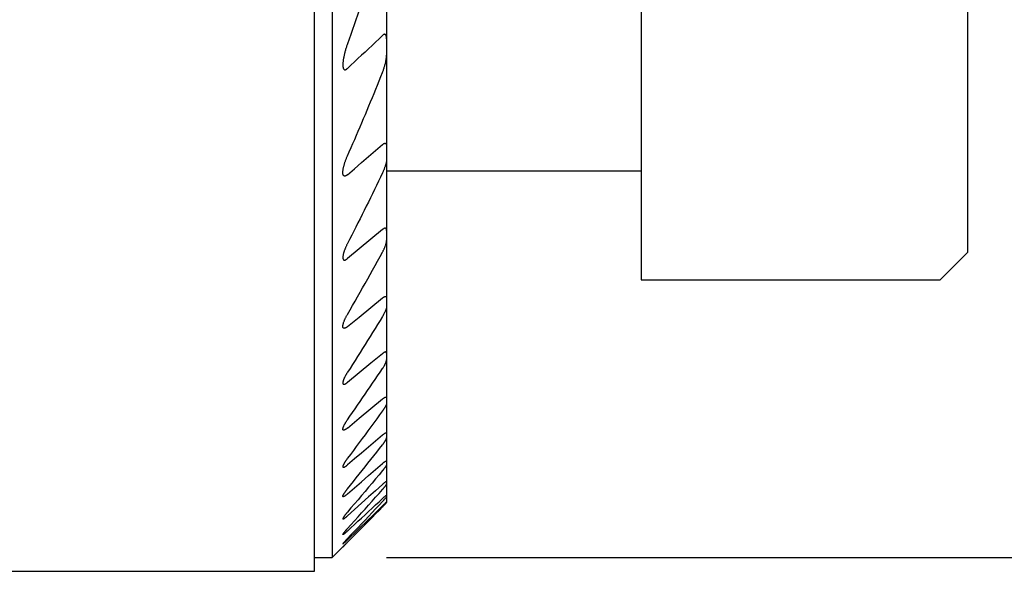
# Model space of a CAD drawing. Extents: x -65 to 98, y -60 to 66.
# Drawn here: x 49 to 67, y -60 to -50 of the extents above; entities that cross this region are included whole.
import ezdxf

# ---------------------------------------------------------------- set-up
doc = ezdxf.new("R2010")
doc.units = 0
doc.header["$MEASUREMENT"] = 0
doc.layers.get('0').update_dxf_attribs({"linetype": 'CONTINUOUS'})
for name, color, linetype in [('1', 4, 'CONTINUOUS'), ('SK1', 4, 'CONTINUOUS'), ('SK2', 7, 'CONTINUOUS')]:
    doc.layers.add(name, color=color, linetype=linetype)
doc.styles.add('SANDVIK_STYLE', font='simplex.shx', dxfattribs={"height": 3})
doc.styles.get("Standard").update_dxf_attribs({"font": 'simplex.shx'})
doc.dimstyles.new('SANDVIK_DIM', dxfattribs={"dimscale": 0, "dimtxt": 4.5, "dimasz": 4.57, "dimexe": 5, "dimexo": 0, "dimgap": 2.3, "dimtad": 1, "dimdsep": 46, "dimtxsty": 'SANDVIK_STYLE', "dimcen": 0.09, "dimclrd": 256, "dimclre": 256, "dimclrt": 256, "dimadec": 0, "dimazin": 0, "dimtfac": 1, "dimtofl": 0, "dimtmove": 2, "dimatfit": 3, "dimfxl": 1, "dimtolj": 1, "dimtzin": 0, "dimarcsym": 0})

# ---------------------------------------------------------------- blocks, each defined once
blk = doc.blocks.new('*D1')
for p, q in [((55.324519, -20), (98.130794, -20)), ((97.130794, -20), (97.130794, -60)), ((55.324519, -60), (98.130794, -60))]:
    blk.add_line(p, q)
for points in [[(97.130794, -20), (97.591578, -23.5), (96.67001, -23.5)], [(97.130794, -60), (96.67001, -56.5), (97.591578, -56.5)]]:
    blk.add_solid(points)
blk.add_text('%%c40', height=3, rotation=90).set_placement((95.930794, -43.347368))

msp = doc.modelspace()

# ---------------------------------------------------------------- linework, layer by layer
at = {"layer": '1'}
for p, q in [((54, -60.25), (54, -8.954594)), ((54.324519, -20), (54.324519, -60)), ((55.324519, -21.011086), (55.324519, -58.988914)), ((54.324519, -60), (54.520503, -59.804016)), ((54, -60), (54.324519, -60)), ((46.499931, -60.25), (54, -60.25))]:
    msp.add_line(p, q, dxfattribs=at)
for points in [[(55.249519, -48.614362, 0), (55.222602, -48.704228, 0), (55.195451, -48.794, 0), (55.168067, -48.883678, 0), (55.140452, -48.973262, 0), (55.112608, -49.062751, 0), (55.084535, -49.152144, 0), (55.056236, -49.241443, 0), (55.027711, -49.330645, 0), (54.998963, -49.419752, 0), (54.969991, -49.508762, 0), (54.940799, -49.597676, 0), (54.911386, -49.686494, 0), (54.881756, -49.775214, 0), (54.851908, -49.863838, 0), (54.821845, -49.952364, 0), (54.791567, -50.040793, 0), (54.761077, -50.129125, 0), (54.730375, -50.217358, 0), (54.699463, -50.305494, 0), (54.668343, -50.393532, 0), (54.637015, -50.481472, 0), (54.605481, -50.569313, 0)], [(55.249519, -50.414662, 0), (55.185277, -50.475365, 0), (55.120998, -50.536016, 0), (55.056682, -50.596615, 0), (54.99233, -50.657162, 0), (54.927941, -50.717657, 0), (54.863517, -50.778103, 0), (54.799059, -50.8385, 0), (54.734567, -50.898848, 0), (54.670041, -50.959148, 0), (54.605481, -51.019401, 0)], [(55.324519, -50.475908, 0), (55.324487, -50.470954, 0), (55.324376, -50.466046, 0), (55.324187, -50.461183, 0), (55.323912, -50.45637, 0), (55.323545, -50.451616, 0), (55.323078, -50.446928, 0), (55.322504, -50.442312, 0), (55.321818, -50.437777, 0), (55.321013, -50.433332, 0), (55.32008, -50.428987, 0), (55.319012, -50.424756, 0), (55.317792, -50.420656, 0), (55.316407, -50.41671, 0), (55.314843, -50.412939, 0), (55.313085, -50.409371, 0), (55.311118, -50.406039, 0), (55.308926, -50.40298, 0), (55.306496, -50.400235, 0), (55.303815, -50.397852, 0), (55.300872, -50.395891, 0), (55.297668, -50.394402, 0), (55.294221, -50.393417, 0), (55.290551, -50.392975, 0), (55.286684, -50.393108, 0), (55.282668, -50.393795, 0), (55.278548, -50.395006, 0), (55.274363, -50.396719, 0), (55.270152, -50.398883, 0), (55.265945, -50.401439, 0), (55.261764, -50.404336, 0), (55.257626, -50.407532, 0), (55.253543, -50.410986, 0), (55.249519, -50.414662, 0)], [(54.605481, -50.569313, 0), (54.600334, -50.583777, 0), (54.595314, -50.598246, 0), (54.590423, -50.612722, 0), (54.58566, -50.6272, 0), (54.581027, -50.641679, 0), (54.576526, -50.656154, 0), (54.572158, -50.670625, 0), (54.567923, -50.685086, 0), (54.563824, -50.699537, 0), (54.559862, -50.713975, 0), (54.556039, -50.728395, 0), (54.552361, -50.742795, 0), (54.548834, -50.757171, 0), (54.545463, -50.771519, 0), (54.542254, -50.785834, 0), (54.539211, -50.800113, 0), (54.536345, -50.814348, 0), (54.533665, -50.828534, 0), (54.531183, -50.842664, 0), (54.528911, -50.856728, 0), (54.526862, -50.870717, 0), (54.525051, -50.884619, 0), (54.523503, -50.89842, 0), (54.522244, -50.912098, 0), (54.521288, -50.925641, 0), (54.520698, -50.939003, 0), (54.520481, -50.952171, 0)], [(55.249519, -51.091186, 0), (55.254734, -51.077796, 0), (55.259793, -51.064393, 0), (55.264694, -51.05098, 0), (55.269438, -51.037561, 0), (55.274025, -51.024139, 0), (55.278453, -51.010719, 0), (55.282721, -50.997303, 0), (55.286825, -50.983895, 0), (55.290764, -50.9705, 0), (55.294533, -50.95712, 0), (55.298128, -50.943762, 0), (55.301543, -50.930428, 0), (55.304771, -50.917125, 0), (55.307806, -50.903858, 0), (55.31064, -50.890634, 0), (55.313263, -50.87746, 0), (55.315659, -50.864346, 0), (55.317814, -50.851302, 0), (55.319716, -50.838339, 0), (55.321348, -50.825471, 0), (55.32268, -50.812718, 0), (55.323677, -50.800106, 0), (55.324302, -50.787666, 0), (55.324519, -50.775432, 0)], [(54.520481, -50.952171, 0), (54.520515, -50.95758, 0), (54.520636, -50.962938, 0), (54.520844, -50.968243, 0), (54.521141, -50.973492, 0), (54.521534, -50.978679, 0), (54.522029, -50.983795, 0), (54.522636, -50.988832, 0), (54.523361, -50.993782, 0), (54.524213, -50.998635, 0), (54.525201, -51.003377, 0), (54.526337, -51.007996, 0), (54.527633, -51.012472, 0), (54.529102, -51.016786, 0), (54.530758, -51.020915, 0), (54.532616, -51.024833, 0), (54.534691, -51.028508, 0), (54.537001, -51.031902, 0), (54.539558, -51.034975, 0), (54.542382, -51.037673, 0), (54.545479, -51.039947, 0), (54.548843, -51.041763, 0), (54.552467, -51.043076, 0), (54.556342, -51.043834, 0), (54.560445, -51.043999, 0), (54.56473, -51.043592, 0), (54.569153, -51.042632, 0), (54.573676, -51.041134, 0), (54.578259, -51.039128, 0), (54.582865, -51.036679, 0), (54.587467, -51.033837, 0), (54.592043, -51.030648, 0), (54.596577, -51.027151, 0), (54.601058, -51.023394, 0), (54.605481, -51.019401, 0)], [(54.605481, -52.625453, 0), (54.63907, -52.549528, 0), (54.672518, -52.473522, 0), (54.705825, -52.397432, 0), (54.73899, -52.32126, 0), (54.772012, -52.245005, 0), (54.804891, -52.168667, 0), (54.837624, -52.092246, 0), (54.870211, -52.015742, 0), (54.902652, -51.939155, 0), (54.934944, -51.862485, 0), (54.967088, -51.785731, 0), (54.999082, -51.708894, 0), (55.030925, -51.631973, 0), (55.062616, -51.554969, 0), (55.094155, -51.477881, 0), (55.125539, -51.40071, 0), (55.156769, -51.323454, 0), (55.187843, -51.246115, 0), (55.21876, -51.168693, 0), (55.249519, -51.091186, 0)], [(54.605481, -52.970564, 0), (54.73437, -52.859784, 0), (54.863218, -52.748941, 0), (54.992025, -52.638036, 0), (55.120792, -52.527069, 0), (55.249519, -52.416038, 0)], [(55.249519, -52.416038, 0), (55.253481, -52.412715, 0), (55.257469, -52.40957, 0), (55.261479, -52.406624, 0), (55.265499, -52.403904, 0), (55.269518, -52.40144, 0), (55.273521, -52.399254, 0), (55.277489, -52.397372, 0), (55.281402, -52.395823, 0), (55.285233, -52.394641, 0), (55.288953, -52.39386, 0), (55.292537, -52.393484, 0), (55.295964, -52.393513, 0), (55.299207, -52.393951, 0), (55.302244, -52.394801, 0), (55.305065, -52.396037, 0), (55.307668, -52.397628, 0), (55.31005, -52.39955, 0), (55.312209, -52.401778, 0), (55.314154, -52.404282, 0), (55.315895, -52.407031, 0), (55.317443, -52.409997, 0), (55.318807, -52.413158, 0), (55.319999, -52.416493, 0), (55.321029, -52.419981, 0), (55.321908, -52.423607, 0), (55.322645, -52.427356, 0), (55.323248, -52.431214, 0), (55.323725, -52.435173, 0), (55.324083, -52.439222, 0), (55.324329, -52.443351, 0), (55.324474, -52.44755, 0), (55.324519, -52.451817, 0)], [(54.520481, -52.930557, 0), (54.520689, -52.920491, 0), (54.521281, -52.910187, 0), (54.522219, -52.899683, 0), (54.523474, -52.889008, 0), (54.525019, -52.878186, 0), (54.526828, -52.867241, 0), (54.528877, -52.85619, 0), (54.531152, -52.845046, 0), (54.533639, -52.833821, 0), (54.536327, -52.822525, 0), (54.539203, -52.811167, 0), (54.542255, -52.799755, 0), (54.545476, -52.788296, 0), (54.548858, -52.776795, 0), (54.552397, -52.765258, 0), (54.556086, -52.75369, 0), (54.559921, -52.742095, 0), (54.563896, -52.730477, 0), (54.568007, -52.71884, 0), (54.572249, -52.707188, 0), (54.576621, -52.695523, 0), (54.58112, -52.683849, 0), (54.585746, -52.67217, 0), (54.590496, -52.660487, 0), (54.59537, -52.648805, 0), (54.600365, -52.637126, 0), (54.605481, -52.625453, 0)], [(55.324519, -52.680963, 0), (55.324315, -52.690016, 0), (55.323728, -52.6993, 0), (55.322797, -52.708777, 0), (55.321556, -52.718415, 0), (55.32003, -52.72819, 0), (55.318241, -52.738081, 0), (55.316211, -52.748072, 0), (55.313956, -52.758149, 0), (55.311488, -52.7683, 0), (55.308818, -52.778516, 0), (55.305956, -52.788787, 0), (55.302913, -52.799108, 0), (55.299698, -52.809469, 0), (55.29632, -52.819865, 0), (55.292784, -52.830291, 0), (55.289093, -52.840742, 0), (55.285253, -52.851214, 0), (55.281266, -52.861703, 0), (55.277137, -52.872205, 0), (55.272868, -52.882716, 0), (55.268464, -52.893233, 0), (55.263926, -52.903751, 0), (55.259255, -52.914269, 0), (55.254453, -52.92478, 0), (55.249519, -52.935284, 0)], [(54.605481, -52.970564, 0), (54.600987, -52.974318, 0), (54.596464, -52.977873, 0), (54.591919, -52.981205, 0), (54.587364, -52.984284, 0), (54.582811, -52.987079, 0), (54.578279, -52.989562, 0), (54.573787, -52.991708, 0), (54.569358, -52.993482, 0), (54.565021, -52.994848, 0), (54.560809, -52.995768, 0), (54.55675, -52.996233, 0), (54.552868, -52.996244, 0), (54.549189, -52.995796, 0), (54.545743, -52.994884, 0), (54.542541, -52.993531, 0), (54.539586, -52.991774, 0), (54.536881, -52.98964, 0), (54.534427, -52.987155, 0), (54.532218, -52.984351, 0), (54.530241, -52.981265, 0), (54.528486, -52.977928, 0), (54.526938, -52.974365, 0), (54.525587, -52.970602, 0), (54.524421, -52.966659, 0), (54.523428, -52.962556, 0), (54.522597, -52.95831, 0), (54.521918, -52.953936, 0), (54.521381, -52.949447, 0), (54.520977, -52.944855, 0), (54.520696, -52.94017, 0), (54.520532, -52.935403, 0), (54.520481, -52.930557, 0)], [(55.249519, -52.935284, 0), (55.212727, -53.012367, 0), (55.175793, -53.089358, 0), (55.138719, -53.16626, 0), (55.101505, -53.243071, 0), (55.064153, -53.319793, 0), (55.026663, -53.396425, 0), (54.989036, -53.472968, 0), (54.951274, -53.549422, 0), (54.913378, -53.625788, 0), (54.875348, -53.702064, 0), (54.837185, -53.778253, 0), (54.798891, -53.854353, 0), (54.760466, -53.930365, 0), (54.721912, -54.00629, 0), (54.683229, -54.082128, 0), (54.644419, -54.157879, 0), (54.605481, -54.233543, 0)], [(55.249519, -53.976796, 0), (55.03484, -54.154574, 0), (54.82016, -54.332351, 0), (54.605481, -54.510129, 0)], [(55.324519, -53.994673, 0), (55.324453, -53.99065, 0), (55.324247, -53.986735, 0), (55.323893, -53.982935, 0), (55.323382, -53.979265, 0), (55.322704, -53.975739, 0), (55.321847, -53.972375, 0), (55.320801, -53.969189, 0), (55.319556, -53.966202, 0), (55.318101, -53.963434, 0), (55.316427, -53.960909, 0), (55.314522, -53.958655, 0), (55.312376, -53.956702, 0), (55.309987, -53.955073, 0), (55.307359, -53.953786, 0), (55.304497, -53.952859, 0), (55.301404, -53.952318, 0), (55.29809, -53.952182, 0), (55.29458, -53.952442, 0), (55.2909, -53.953084, 0), (55.287071, -53.954103, 0), (55.283116, -53.955491, 0), (55.27906, -53.957225, 0), (55.274928, -53.959274, 0), (55.270741, -53.961611, 0), (55.266517, -53.964212, 0), (55.26227, -53.967055, 0), (55.258015, -53.970116, 0), (55.253762, -53.973367, 0), (55.249519, -53.976796, 0)], [(54.605481, -54.233543, 0), (54.600209, -54.243883, 0), (54.595061, -54.254225, 0), (54.590035, -54.264568, 0), (54.585135, -54.274906, 0), (54.580364, -54.285235, 0), (54.575723, -54.295553, 0), (54.571215, -54.305855, 0), (54.566843, -54.316137, 0), (54.562612, -54.326396, 0), (54.558528, -54.336625, 0), (54.554595, -54.346821, 0), (54.550819, -54.356978, 0), (54.547205, -54.367091, 0), (54.543762, -54.377151, 0), (54.540498, -54.387153, 0), (54.537423, -54.397088, 0), (54.534548, -54.406946, 0), (54.531885, -54.416718, 0), (54.529448, -54.426389, 0), (54.527256, -54.435945, 0), (54.525324, -54.44537, 0), (54.523674, -54.454643, 0), (54.522334, -54.463739, 0), (54.521333, -54.472629, 0), (54.5207, -54.481278, 0), (54.520481, -54.489639, 0)], [(55.249519, -54.391969, 0), (55.254593, -54.382576, 0), (55.259537, -54.373181, 0), (55.26435, -54.363785, 0), (55.269028, -54.354395, 0), (55.273569, -54.345014, 0), (55.27797, -54.335646, 0), (55.282227, -54.326296, 0), (55.286336, -54.316969, 0), (55.290291, -54.307669, 0), (55.294087, -54.298402, 0), (55.297716, -54.289174, 0), (55.301172, -54.279992, 0), (55.304447, -54.270862, 0), (55.307533, -54.261794, 0), (55.310416, -54.252796, 0), (55.313086, -54.24388, 0), (55.315528, -54.235057, 0), (55.317728, -54.226342, 0), (55.319665, -54.217753, 0), (55.321316, -54.209311, 0), (55.322659, -54.201039, 0), (55.323666, -54.192966, 0), (55.324298, -54.185131, 0), (55.324519, -54.177578, 0)], [(54.605481, -55.533364, 0), (54.65237, -55.452508, 0), (54.699126, -55.37155, 0), (54.74575, -55.29049, 0), (54.792241, -55.209328, 0), (54.838596, -55.128062, 0), (54.884815, -55.046694, 0), (54.930896, -54.965221, 0), (54.976839, -54.883644, 0), (55.022642, -54.801963, 0), (55.068304, -54.720176, 0), (55.113825, -54.638284, 0), (55.159201, -54.556285, 0), (55.204433, -54.47418, 0), (55.249519, -54.391969, 0)], [(54.520481, -54.489639, 0), (54.520541, -54.493949, 0), (54.520745, -54.498148, 0), (54.521092, -54.502232, 0), (54.521592, -54.50619, 0), (54.522254, -54.510006, 0), (54.523089, -54.513666, 0), (54.524106, -54.517154, 0), (54.525316, -54.520452, 0), (54.526729, -54.523541, 0), (54.528354, -54.526398, 0), (54.530207, -54.528997, 0), (54.532295, -54.531311, 0), (54.534621, -54.533321, 0), (54.537182, -54.535011, 0), (54.539979, -54.53636, 0), (54.543012, -54.537343, 0), (54.54628, -54.537932, 0), (54.549768, -54.538119, 0), (54.553453, -54.537916, 0), (54.55731, -54.537331, 0), (54.561322, -54.53637, 0), (54.565469, -54.535037, 0), (54.569727, -54.533349, 0), (54.574072, -54.531336, 0), (54.578483, -54.529026, 0), (54.582942, -54.526439, 0), (54.587433, -54.523598, 0), (54.591944, -54.520524, 0), (54.596462, -54.517241, 0), (54.600975, -54.513773, 0), (54.605481, -54.510129, 0)], [(54.605481, -55.759193, 0), (54.82016, -55.583788, 0), (55.03484, -55.408384, 0), (55.249519, -55.232979, 0)], [(55.249519, -55.232979, 0), (55.253825, -55.229533, 0), (55.258124, -55.226247, 0), (55.262414, -55.223128, 0), (55.266682, -55.220197, 0), (55.270917, -55.217475, 0), (55.275103, -55.214983, 0), (55.279227, -55.212739, 0), (55.283272, -55.210762, 0), (55.287219, -55.209071, 0), (55.291045, -55.207691, 0), (55.294724, -55.20665, 0), (55.298237, -55.205958, 0), (55.301568, -55.205612, 0), (55.304702, -55.205614, 0), (55.307619, -55.20597, 0), (55.3103, -55.206686, 0), (55.312735, -55.207751, 0), (55.314928, -55.20914, 0), (55.316879, -55.210833, 0), (55.31859, -55.212813, 0), (55.320062, -55.215063, 0), (55.321304, -55.21756, 0), (55.322326, -55.220282, 0), (55.323141, -55.223208, 0), (55.323758, -55.226318, 0), (55.324187, -55.229596, 0), (55.324438, -55.233029, 0), (55.324519, -55.2366, 0)], [(54.520481, -55.754331, 0), (54.520716, -55.74724, 0), (54.521392, -55.739814, 0), (54.522465, -55.732106, 0), (54.523901, -55.724153, 0), (54.52567, -55.715989, 0), (54.527744, -55.707644, 0), (54.530098, -55.699141, 0), (54.532712, -55.6905, 0), (54.535571, -55.681738, 0), (54.538657, -55.672871, 0), (54.541955, -55.66391, 0), (54.545452, -55.654869, 0), (54.549138, -55.645757, 0), (54.553004, -55.636582, 0), (54.557041, -55.627353, 0), (54.561242, -55.618076, 0), (54.565599, -55.608757, 0), (54.570106, -55.599404, 0), (54.574757, -55.590021, 0), (54.579548, -55.580613, 0), (54.584476, -55.571185, 0), (54.589537, -55.561742, 0), (54.594727, -55.552288, 0), (54.600042, -55.542828, 0), (54.605481, -55.533364, 0)], [(55.324519, -55.385077, 0), (55.324317, -55.390961, 0), (55.323736, -55.39713, 0), (55.322806, -55.403546, 0), (55.321559, -55.410173, 0), (55.320019, -55.416984, 0), (55.31821, -55.423955, 0), (55.316151, -55.431065, 0), (55.313861, -55.438296, 0), (55.311354, -55.445634, 0), (55.308644, -55.453066, 0), (55.305742, -55.460581, 0), (55.302661, -55.468167, 0), (55.299411, -55.475817, 0), (55.296, -55.483523, 0), (55.292434, -55.491278, 0), (55.28872, -55.499076, 0), (55.284866, -55.506911, 0), (55.280876, -55.514777, 0), (55.276757, -55.52267, 0), (55.272512, -55.530585, 0), (55.268144, -55.538519, 0), (55.263658, -55.546466, 0), (55.259056, -55.554424, 0), (55.254343, -55.562387, 0), (55.249519, -55.570355, 0)], [(55.249519, -55.570355, 0), (55.204187, -55.64428, 0), (55.15875, -55.718117, 0), (55.113206, -55.791868, 0), (55.067557, -55.865532, 0), (55.021804, -55.93911, 0), (54.975948, -56.012602, 0), (54.929989, -56.086009, 0), (54.883929, -56.159331, 0), (54.837768, -56.232568, 0), (54.791507, -56.305722, 0), (54.745147, -56.378791, 0), (54.698689, -56.451778, 0), (54.652134, -56.524681, 0), (54.605481, -56.597502, 0)], [(54.605481, -55.759193, 0), (54.600919, -55.762849, 0), (54.596361, -55.76635, 0), (54.591812, -55.769686, 0), (54.587284, -55.772839, 0), (54.582785, -55.775792, 0), (54.578329, -55.778524, 0), (54.573929, -55.781016, 0), (54.569599, -55.783252, 0), (54.565357, -55.785215, 0), (54.56122, -55.786884, 0), (54.557211, -55.788234, 0), (54.553354, -55.78924, 0), (54.549666, -55.7899, 0), (54.54616, -55.790214, 0), (54.542852, -55.79018, 0), (54.539758, -55.789792, 0), (54.536899, -55.789044, 0), (54.534285, -55.787942, 0), (54.531912, -55.786512, 0), (54.529778, -55.784774, 0), (54.527882, -55.782743, 0), (54.526225, -55.780436, 0), (54.5248, -55.777869, 0), (54.523598, -55.775066, 0), (54.522606, -55.772049, 0), (54.521816, -55.768835, 0), (54.521218, -55.765442, 0), (54.520801, -55.761885, 0), (54.520559, -55.758177, 0), (54.520481, -55.754331, 0)], [(55.249519, -56.255352, 0), (55.03484, -56.431149, 0), (54.82016, -56.606947, 0), (54.605481, -56.782744, 0)], [(55.324519, -56.246756, 0), (55.324423, -56.243606, 0), (55.324125, -56.240633, 0), (55.323619, -56.23785, 0), (55.322891, -56.235278, 0), (55.321927, -56.23294, 0), (55.32072, -56.230852, 0), (55.31927, -56.229028, 0), (55.317574, -56.22748, 0), (55.315627, -56.226229, 0), (55.313425, -56.225295, 0), (55.310963, -56.2247, 0), (55.308251, -56.22445, 0), (55.30531, -56.224537, 0), (55.302155, -56.224955, 0), (55.298803, -56.225701, 0), (55.295265, -56.226776, 0), (55.29156, -56.22817, 0), (55.287712, -56.229861, 0), (55.283743, -56.231827, 0), (55.279671, -56.234049, 0), (55.275512, -56.236513, 0), (55.271282, -56.239201, 0), (55.266995, -56.242091, 0), (55.262665, -56.245168, 0), (55.258303, -56.248413, 0), (55.25392, -56.25181, 0), (55.249519, -56.255352, 0)], [(55.249519, -56.530067, 0), (55.254496, -56.522593, 0), (55.259363, -56.51513, 0), (55.264117, -56.507681, 0), (55.268754, -56.50025, 0), (55.273268, -56.492843, 0), (55.277655, -56.485464, 0), (55.281911, -56.478119, 0), (55.286029, -56.470813, 0), (55.290002, -56.463553, 0), (55.293822, -56.456345, 0), (55.297483, -56.449197, 0), (55.300974, -56.442118, 0), (55.304286, -56.435115, 0), (55.307409, -56.4282, 0), (55.310329, -56.421385, 0), (55.313032, -56.414682, 0), (55.315503, -56.408108, 0), (55.317725, -56.401679, 0), (55.319677, -56.395417, 0), (55.321337, -56.389344, 0), (55.32268, -56.383489, 0), (55.323679, -56.377883, 0), (55.324303, -56.372565, 0), (55.324519, -56.367575, 0)], [(54.605481, -56.597502, 0), (54.600285, -56.605677, 0), (54.595197, -56.613843, 0), (54.590217, -56.621998, 0), (54.585349, -56.630137, 0), (54.580598, -56.638257, 0), (54.575966, -56.646352, 0), (54.571458, -56.654419, 0), (54.567078, -56.662452, 0), (54.562832, -56.670447, 0), (54.558726, -56.678398, 0), (54.554767, -56.686298, 0), (54.550961, -56.694141, 0), (54.547318, -56.701919, 0), (54.543844, -56.709624, 0), (54.540549, -56.717248, 0), (54.537445, -56.724779, 0), (54.534545, -56.732206, 0), (54.531861, -56.739515, 0), (54.529409, -56.746693, 0), (54.527206, -56.75372, 0), (54.525273, -56.760577, 0), (54.523629, -56.76724, 0), (54.5223, -56.773684, 0), (54.521312, -56.779876, 0), (54.520695, -56.785781, 0), (54.520481, -56.791357, 0)], [(54.605481, -57.46908, 0), (54.651974, -57.402458, 0), (54.698393, -57.335768, 0), (54.744739, -57.26901, 0), (54.791011, -57.202184, 0), (54.837208, -57.135288, 0), (54.88333, -57.068323, 0), (54.929376, -57.001289, 0), (54.975345, -56.934184, 0), (55.021237, -56.86701, 0), (55.067052, -56.799764, 0), (55.112788, -56.732447, 0), (55.158445, -56.665059, 0), (55.204022, -56.597599, 0), (55.249519, -56.530067, 0)], [(54.520481, -56.791357, 0), (54.520574, -56.79477, 0), (54.520861, -56.79801, 0), (54.521353, -56.801062, 0), (54.522059, -56.803909, 0), (54.522987, -56.806537, 0), (54.524143, -56.80893, 0), (54.525537, -56.811069, 0), (54.527178, -56.812931, 0), (54.529079, -56.814493, 0), (54.531234, -56.815744, 0), (54.533636, -56.81668, 0), (54.536278, -56.817295, 0), (54.539155, -56.81758, 0), (54.542264, -56.817522, 0), (54.545596, -56.817114, 0), (54.549132, -56.816366, 0), (54.552848, -56.815297, 0), (54.556726, -56.813919, 0), (54.560749, -56.812245, 0), (54.564901, -56.810284, 0), (54.569164, -56.808053, 0), (54.573521, -56.805575, 0), (54.577953, -56.802868, 0), (54.582449, -56.799953, 0), (54.586994, -56.796843, 0), (54.591579, -56.793554, 0), (54.596195, -56.790097, 0), (54.600831, -56.786491, 0), (54.605481, -56.782744, 0)], [(54.605481, -57.620126, 0), (54.82016, -57.442063, 0), (55.03484, -57.264001, 0), (55.249519, -57.085938, 0)], [(55.249519, -57.085938, 0), (55.253874, -57.082373, 0), (55.258205, -57.078931, 0), (55.262508, -57.075618, 0), (55.266771, -57.072448, 0), (55.270987, -57.069435, 0), (55.275144, -57.066591, 0), (55.27923, -57.063936, 0), (55.283231, -57.061481, 0), (55.287135, -57.05924, 0), (55.290926, -57.057228, 0), (55.294588, -57.055462, 0), (55.2981, -57.053962, 0), (55.301442, -57.05275, 0), (55.304598, -57.05183, 0), (55.307557, -57.051206, 0), (55.310307, -57.05088, 0), (55.312833, -57.05086, 0), (55.315118, -57.051153, 0), (55.317147, -57.051763, 0), (55.318924, -57.052675, 0), (55.32045, -57.053873, 0), (55.321728, -57.055345, 0), (55.322758, -57.057079, 0), (55.323543, -57.059063, 0), (55.324091, -57.061282, 0), (55.324414, -57.063714, 0), (55.324519, -57.066347, 0)], [(55.324519, -57.163752, 0), (55.324322, -57.167606, 0), (55.323752, -57.171778, 0), (55.322835, -57.176235, 0), (55.321596, -57.180944, 0), (55.320058, -57.185879, 0), (55.318242, -57.191013, 0), (55.316169, -57.196324, 0), (55.313858, -57.201793, 0), (55.311326, -57.207402, 0), (55.308586, -57.213135, 0), (55.305653, -57.21898, 0), (55.30254, -57.224924, 0), (55.299257, -57.230956, 0), (55.295814, -57.237067, 0), (55.292221, -57.243248, 0), (55.288485, -57.249492, 0), (55.284615, -57.255792, 0), (55.280617, -57.262141, 0), (55.276497, -57.268533, 0), (55.272262, -57.274964, 0), (55.267916, -57.281427, 0), (55.263465, -57.287919, 0), (55.258912, -57.294435, 0), (55.254262, -57.30097, 0), (55.249519, -57.307522, 0)], [(55.249519, -57.307522, 0), (55.196295, -57.380319, 0), (55.142989, -57.453035, 0), (55.089599, -57.52567, 0), (55.036127, -57.598225, 0), (54.982573, -57.670699, 0), (54.928939, -57.743094, 0), (54.875225, -57.81541, 0), (54.821432, -57.887647, 0), (54.76756, -57.959806, 0), (54.713611, -58.031888, 0), (54.659584, -58.103892, 0), (54.605481, -58.17582, 0)], [(54.520481, -57.64085, 0), (54.520697, -57.636305, 0), (54.5213, -57.631426, 0), (54.522279, -57.626237, 0), (54.523601, -57.620777, 0), (54.525239, -57.615078, 0), (54.527172, -57.609165, 0), (54.529376, -57.603064, 0), (54.531834, -57.596794, 0), (54.534527, -57.590375, 0), (54.537439, -57.583822, 0), (54.540555, -57.577151, 0), (54.543864, -57.570374, 0), (54.547354, -57.563502, 0), (54.551015, -57.556546, 0), (54.554835, -57.549513, 0), (54.558807, -57.542414, 0), (54.562924, -57.535255, 0), (54.567177, -57.528042, 0), (54.571562, -57.520783, 0), (54.576072, -57.513482, 0), (54.580701, -57.506145, 0), (54.585444, -57.498776, 0), (54.590298, -57.491381, 0), (54.595258, -57.483964, 0), (54.600319, -57.47653, 0), (54.605481, -57.46908, 0)], [(54.605481, -57.620126, 0), (54.600714, -57.624025, 0), (54.595972, -57.627794, 0), (54.591259, -57.631426, 0), (54.586586, -57.634906, 0), (54.581961, -57.638222, 0), (54.577395, -57.641359, 0), (54.572903, -57.644299, 0), (54.568496, -57.647027, 0), (54.564188, -57.649529, 0), (54.559993, -57.651791, 0), (54.555929, -57.653795, 0), (54.552015, -57.655522, 0), (54.548274, -57.656948, 0), (54.544723, -57.65806, 0), (54.541376, -57.658855, 0), (54.538243, -57.659332, 0), (54.535339, -57.659485, 0), (54.532682, -57.659305, 0), (54.530288, -57.658783, 0), (54.528165, -57.657926, 0), (54.526307, -57.656752, 0), (54.524713, -57.655277, 0), (54.52338, -57.653513, 0), (54.522308, -57.65147, 0), (54.521495, -57.649162, 0), (54.52093, -57.646607, 0), (54.520596, -57.643831, 0), (54.520481, -57.64085, 0)], [(55.324519, -57.721831, 0), (55.324396, -57.71962, 0), (55.324022, -57.717648, 0), (55.32339, -57.715929, 0), (55.322488, -57.714484, 0), (55.321309, -57.713328, 0), (55.319857, -57.712466, 0), (55.318138, -57.711902, 0), (55.316155, -57.711643, 0), (55.313907, -57.711699, 0), (55.311399, -57.712078, 0), (55.308647, -57.712771, 0), (55.305672, -57.713763, 0), (55.302492, -57.715041, 0), (55.29912, -57.716598, 0), (55.295572, -57.718425, 0), (55.291866, -57.720505, 0), (55.288021, -57.722819, 0), (55.284055, -57.725348, 0), (55.279982, -57.728079, 0), (55.275817, -57.730998, 0), (55.27157, -57.73409, 0), (55.267256, -57.73734, 0), (55.262885, -57.740736, 0), (55.258466, -57.744265, 0), (55.254009, -57.747914, 0), (55.249519, -57.751679, 0)], [(55.249519, -57.751679, 0), (55.120749, -57.860786, 0), (54.991961, -57.969864, 0), (54.863153, -58.078911, 0), (54.734327, -58.187929, 0), (54.605481, -58.296917, 0)], [(55.249519, -57.926446, 0), (55.254232, -57.920399, 0), (55.258856, -57.914378, 0), (55.263391, -57.908383, 0), (55.267831, -57.902419, 0), (55.27217, -57.896492, 0), (55.276404, -57.890606, 0), (55.280527, -57.884768, 0), (55.284531, -57.878982, 0), (55.288411, -57.873255, 0), (55.292159, -57.867594, 0), (55.295766, -57.862008, 0), (55.299223, -57.856504, 0), (55.302522, -57.851091, 0), (55.30565, -57.845781, 0), (55.308596, -57.840584, 0), (55.311347, -57.835514, 0), (55.313889, -57.830586, 0), (55.316206, -57.825815, 0), (55.31828, -57.82122, 0), (55.320091, -57.816823, 0), (55.321622, -57.812644, 0), (55.322854, -57.808706, 0), (55.323763, -57.805038, 0), (55.324327, -57.801668, 0), (55.324519, -57.798631, 0)], [(54.605481, -58.736384, 0), (54.659487, -58.669247, 0), (54.713434, -58.602047, 0), (54.767321, -58.534782, 0), (54.821147, -58.467453, 0), (54.874912, -58.400058, 0), (54.928616, -58.332599, 0), (54.982258, -58.265074, 0), (55.035838, -58.197482, 0), (55.089354, -58.129824, 0), (55.142807, -58.062099, 0), (55.196195, -57.994307, 0), (55.249519, -57.926446, 0)], [(54.605481, -58.17582, 0), (54.600538, -58.18243, 0), (54.595681, -58.18902, 0), (54.590912, -58.195587, 0), (54.586236, -58.202128, 0), (54.581657, -58.208638, 0), (54.577179, -58.215112, 0), (54.572806, -58.221547, 0), (54.568545, -58.227936, 0), (54.5644, -58.234276, 0), (54.560377, -58.240559, 0), (54.556485, -58.246779, 0), (54.552729, -58.25293, 0), (54.549117, -58.259003, 0), (54.545659, -58.264991, 0), (54.542364, -58.270884, 0), (54.539242, -58.276671, 0), (54.536304, -58.282341, 0), (54.533564, -58.287882, 0), (54.531035, -58.293279, 0), (54.528732, -58.298516, 0), (54.526671, -58.303575, 0), (54.524871, -58.308436, 0), (54.52335, -58.313078, 0), (54.522129, -58.317476, 0), (54.521229, -58.321603, 0), (54.520672, -58.325432, 0), (54.520481, -58.32893, 0)], [(55.249519, -58.270603, 0), (55.253823, -58.266884, 0), (55.258091, -58.263256, 0), (55.262319, -58.259725, 0), (55.266499, -58.256299, 0), (55.270624, -58.252987, 0), (55.274687, -58.249799, 0), (55.278676, -58.246745, 0), (55.282581, -58.243839, 0), (55.286393, -58.241091, 0), (55.290099, -58.238512, 0), (55.293689, -58.236113, 0), (55.297148, -58.233908, 0), (55.300463, -58.23191, 0), (55.303616, -58.230137, 0), (55.306588, -58.228607, 0), (55.309368, -58.227326, 0), (55.311946, -58.226298, 0), (55.314313, -58.225529, 0), (55.316455, -58.225028, 0), (55.318357, -58.224804, 0), (55.320005, -58.224868, 0), (55.321392, -58.225218, 0), (55.322523, -58.225842, 0), (55.3234, -58.226732, 0), (55.324025, -58.227878, 0), (55.324397, -58.229277, 0), (55.324519, -58.230919, 0)], [(54.520481, -58.32893, 0), (54.520595, -58.331305, 0), (54.520933, -58.333465, 0), (54.521502, -58.335398, 0), (54.522306, -58.337091, 0), (54.523352, -58.338532, 0), (54.524651, -58.339702, 0), (54.526206, -58.340588, 0), (54.528014, -58.341186, 0), (54.530064, -58.341498, 0), (54.532348, -58.341526, 0), (54.534861, -58.341266, 0), (54.537599, -58.340715, 0), (54.540554, -58.339871, 0), (54.543709, -58.338746, 0), (54.547047, -58.337356, 0), (54.550551, -58.335714, 0), (54.554208, -58.33383, 0), (54.558005, -58.331715, 0), (54.561929, -58.32938, 0), (54.565965, -58.326842, 0), (54.5701, -58.324115, 0), (54.57432, -58.321212, 0), (54.578617, -58.318144, 0), (54.582979, -58.314924, 0), (54.587398, -58.311564, 0), (54.591865, -58.308074, 0), (54.596372, -58.304463, 0), (54.600912, -58.300743, 0), (54.605481, -58.296917, 0)], [(54.605481, -58.83044, 0), (54.734355, -58.718574, 0), (54.863196, -58.606658, 0), (54.992003, -58.49469, 0), (55.120778, -58.382672, 0), (55.249519, -58.270603, 0)], [(55.249519, -58.402844, 0), (55.185432, -58.479277, 0), (55.121274, -58.55563, 0), (55.057044, -58.631902, 0), (54.992743, -58.708095, 0), (54.928371, -58.784207, 0), (54.863929, -58.860242, 0), (54.799419, -58.936198, 0), (54.734841, -59.012077, 0), (54.670195, -59.08788, 0), (54.605481, -59.163605, 0)], [(55.324519, -58.289018, 0), (55.32433, -58.291323, 0), (55.323778, -58.293966, 0), (55.322884, -58.296917, 0), (55.321665, -58.300154, 0), (55.320141, -58.303653, 0), (55.318331, -58.30739, 0), (55.316258, -58.311341, 0), (55.313939, -58.315486, 0), (55.311393, -58.319806, 0), (55.308633, -58.324285, 0), (55.305674, -58.328909, 0), (55.302532, -58.333662, 0), (55.299219, -58.338532, 0), (55.295746, -58.343508, 0), (55.292124, -58.348579, 0), (55.288364, -58.353737, 0), (55.284473, -58.358971, 0), (55.28046, -58.364276, 0), (55.276332, -58.369644, 0), (55.272097, -58.375068, 0), (55.267762, -58.380543, 0), (55.263331, -58.386063, 0), (55.258809, -58.391623, 0), (55.254205, -58.397217, 0), (55.249519, -58.402844, 0)], [(55.324519, -58.605631, 0), (55.32439, -58.604479, 0), (55.324001, -58.603583, 0), (55.323352, -58.602949, 0), (55.322436, -58.602587, 0), (55.321253, -58.602503, 0), (55.319812, -58.602694, 0), (55.318123, -58.603152, 0), (55.316194, -58.603874, 0), (55.314031, -58.604858, 0), (55.311642, -58.606101, 0), (55.30904, -58.607592, 0), (55.306244, -58.609315, 0), (55.30327, -58.611256, 0), (55.300129, -58.613403, 0), (55.296835, -58.615746, 0), (55.2934, -58.618274, 0), (55.289837, -58.620972, 0), (55.286161, -58.623828, 0), (55.282381, -58.626831, 0), (55.278508, -58.62997, 0), (55.274551, -58.633234, 0), (55.270521, -58.636614, 0), (55.266424, -58.640102, 0), (55.262269, -58.643688, 0), (55.258062, -58.647365, 0), (55.253811, -58.651126, 0), (55.249519, -58.654966, 0)], [(54.520481, -58.873254, 0), (54.520673, -58.870525, 0), (54.521219, -58.867464, 0), (54.522104, -58.864095, 0), (54.523311, -58.860441, 0), (54.524822, -58.856525, 0), (54.526615, -58.852372, 0), (54.528671, -58.848005, 0), (54.530974, -58.843443, 0), (54.533507, -58.838703, 0), (54.536254, -58.833804, 0), (54.539201, -58.828759, 0), (54.542335, -58.823582, 0), (54.545644, -58.818286, 0), (54.549116, -58.812882, 0), (54.552743, -58.80738, 0), (54.556513, -58.801789, 0), (54.560419, -58.796117, 0), (54.564452, -58.790373, 0), (54.568607, -58.784563, 0), (54.572875, -58.778693, 0), (54.577251, -58.77277, 0), (54.581729, -58.766799, 0), (54.586304, -58.760784, 0), (54.590971, -58.754731, 0), (54.595726, -58.748644, 0), (54.600563, -58.742528, 0), (54.605481, -58.736384, 0)], [(55.249519, -58.654966, 0), (55.120813, -58.770648, 0), (54.992056, -58.886255, 0), (54.863248, -59.001786, 0), (54.73439, -59.117243, 0), (54.605481, -59.232624, 0)], [(54.605481, -59.466264, 0), (54.670127, -59.394686, 0), (54.734719, -59.323044, 0), (54.799259, -59.251338, 0), (54.863746, -59.179569, 0), (54.928179, -59.107735, 0), (54.992558, -59.035837, 0), (55.056882, -58.963873, 0), (55.12115, -58.891842, 0), (55.185363, -58.819745, 0), (55.249519, -58.747582, 0)], [(55.249519, -58.747582, 0), (55.254184, -58.742309, 0), (55.258772, -58.737077, 0), (55.263284, -58.731887, 0), (55.26771, -58.726746, 0), (55.272046, -58.72166, 0), (55.276285, -58.716634, 0), (55.28042, -58.711675, 0), (55.284443, -58.70679, 0), (55.288346, -58.701987, 0), (55.292121, -58.697274, 0), (55.295758, -58.692661, 0), (55.299246, -58.688158, 0), (55.302573, -58.683775, 0), (55.305728, -58.679526, 0), (55.308697, -58.675423, 0), (55.311465, -58.671481, 0), (55.314014, -58.667719, 0), (55.31633, -58.664152, 0), (55.318395, -58.660798, 0), (55.320195, -58.657675, 0), (55.32171, -58.654805, 0), (55.322917, -58.652212, 0), (55.323797, -58.64992, 0), (55.324336, -58.647948, 0), (55.324519, -58.646315, 0)], [(54.605481, -58.83044, 0), (54.600773, -58.834494, 0), (54.596103, -58.838449, 0), (54.591473, -58.842301, 0), (54.586892, -58.846041, 0), (54.582367, -58.849659, 0), (54.577906, -58.853146, 0), (54.57352, -58.856489, 0), (54.569219, -58.859677, 0), (54.565013, -58.862696, 0), (54.560915, -58.865537, 0), (54.556936, -58.868186, 0), (54.553088, -58.870631, 0), (54.549387, -58.872857, 0), (54.54585, -58.874847, 0), (54.542493, -58.876586, 0), (54.53933, -58.878063, 0), (54.536375, -58.879268, 0), (54.533644, -58.880188, 0), (54.53115, -58.880816, 0), (54.528903, -58.881147, 0), (54.526912, -58.881178, 0), (54.52519, -58.880903, 0), (54.52374, -58.880326, 0), (54.522558, -58.879459, 0), (54.521642, -58.878311, 0), (54.520991, -58.876889, 0), (54.520606, -58.8752, 0), (54.520481, -58.873254, 0)], [(54.605481, -59.51159, 0), (54.669965, -59.451843, 0), (54.734431, -59.392072, 0), (54.79888, -59.332275, 0), (54.863312, -59.272452, 0), (54.927725, -59.212605, 0), (54.992121, -59.152731, 0), (55.056498, -59.092831, 0), (55.120857, -59.032905, 0), (55.185197, -58.972952, 0), (55.249519, -58.912973, 0)], [(55.249519, -58.967842, 0), (55.185307, -59.036311, 0), (55.121052, -59.104725, 0), (55.056754, -59.173086, 0), (54.992412, -59.241392, 0), (54.928028, -59.309644, 0), (54.863601, -59.377843, 0), (54.799133, -59.44599, 0), (54.734623, -59.514084, 0), (54.670073, -59.582127, 0), (54.605481, -59.650117, 0)], [(55.249519, -58.912973, 0), (55.254148, -58.90867, 0), (55.258722, -58.904448, 0), (55.263238, -58.90031, 0), (55.267689, -58.896266, 0), (55.272064, -58.892323, 0), (55.276357, -58.888493, 0), (55.280556, -58.884783, 0), (55.284651, -58.881208, 0), (55.288629, -58.877778, 0), (55.292478, -58.874506, 0), (55.296187, -58.871404, 0), (55.299741, -58.868485, 0), (55.303125, -58.865766, 0), (55.30632, -58.863262, 0), (55.309307, -58.860995, 0), (55.312068, -58.858979, 0), (55.314591, -58.857224, 0), (55.316863, -58.855743, 0), (55.318865, -58.854551, 0), (55.320579, -58.853663, 0), (55.321987, -58.853095, 0), (55.323087, -58.852844, 0), (55.323878, -58.852908, 0), (55.324357, -58.853287, 0), (55.324519, -58.853982, 0)], [(55.324519, -58.878081, 0), (55.32434, -58.87909, 0), (55.323814, -58.880436, 0), (55.322952, -58.882106, 0), (55.321767, -58.884084, 0), (55.32027, -58.886357, 0), (55.318483, -58.8889, 0), (55.316424, -58.891694, 0), (55.314113, -58.894718, 0), (55.311564, -58.897957, 0), (55.308792, -58.901395, 0), (55.305815, -58.905014, 0), (55.302648, -58.908798, 0), (55.299307, -58.912733, 0), (55.295803, -58.916805, 0), (55.292151, -58.921003, 0), (55.28836, -58.925316, 0), (55.284442, -58.929732, 0), (55.280405, -58.934243, 0), (55.27626, -58.938841, 0), (55.272014, -58.943517, 0), (55.267675, -58.948264, 0), (55.26325, -58.953077, 0), (55.258745, -58.957947, 0), (55.254167, -58.96287, 0), (55.249519, -58.967842, 0)], [(55.324519, -58.980931, 0), (55.324365, -58.980781, 0), (55.323909, -58.980932, 0), (55.323154, -58.981382, 0), (55.322102, -58.98213, 0), (55.320758, -58.983171, 0), (55.319139, -58.984492, 0), (55.317259, -58.986077, 0), (55.315133, -58.987914, 0), (55.312771, -58.989994, 0), (55.310185, -58.992304, 0), (55.307391, -58.99483, 0), (55.304408, -58.997554, 0), (55.301251, -59.00046, 0), (55.297934, -59.003534, 0), (55.294469, -59.006765, 0), (55.290868, -59.010142, 0), (55.287141, -59.013654, 0), (55.2833, -59.01729, 0), (55.279355, -59.021039, 0), (55.275315, -59.024891, 0), (55.271189, -59.02884, 0), (55.266985, -59.032876, 0), (55.26271, -59.036992, 0), (55.258369, -59.041183, 0), (55.253971, -59.045441, 0), (55.249519, -59.049761, 0)], [(54.605481, -59.163605, 0), (54.600397, -59.169577, 0), (54.595395, -59.175511, 0), (54.590476, -59.181405, 0), (54.585646, -59.187254, 0), (54.580913, -59.193052, 0), (54.576281, -59.198793, 0), (54.571758, -59.204471, 0), (54.567349, -59.210079, 0), (54.563062, -59.21561, 0), (54.558907, -59.221056, 0), (54.554892, -59.226408, 0), (54.551026, -59.231656, 0), (54.547321, -59.236789, 0), (54.543787, -59.241797, 0), (54.540439, -59.246666, 0), (54.537289, -59.251382, 0), (54.534353, -59.255929, 0), (54.531646, -59.260291, 0), (54.529186, -59.264449, 0), (54.526991, -59.268383, 0), (54.525081, -59.272071, 0), (54.523474, -59.275491, 0), (54.522191, -59.278619, 0), (54.521256, -59.281426, 0), (54.520687, -59.283889, 0), (54.520481, -59.286002, 0)], [(55.249519, -59.049761, 0), (55.185227, -59.112196, 0), (55.120909, -59.174597, 0), (55.056567, -59.236964, 0), (54.992199, -59.299296, 0), (54.927807, -59.361594, 0), (54.86339, -59.423858, 0), (54.798948, -59.486088, 0), (54.734483, -59.548286, 0), (54.669994, -59.61045, 0), (54.605481, -59.672581, 0)], [(54.605481, -59.718489, 0), (54.670029, -59.653624, 0), (54.734546, -59.588718, 0), (54.799031, -59.52377, 0), (54.863484, -59.45878, 0), (54.927906, -59.393748, 0), (54.992295, -59.328673, 0), (55.056651, -59.263555, 0), (55.120973, -59.198392, 0), (55.185263, -59.133186, 0), (55.249519, -59.067936, 0)], [(55.249519, -59.067936, 0), (55.254155, -59.063223, 0), (55.258726, -59.058568, 0), (55.26323, -59.053974, 0), (55.267659, -59.04945, 0), (55.272005, -59.045002, 0), (55.276262, -59.040637, 0), (55.28042, -59.036363, 0), (55.284473, -59.032189, 0), (55.288408, -59.028125, 0), (55.292216, -59.024181, 0), (55.295884, -59.020368, 0), (55.299403, -59.016699, 0), (55.302758, -59.013184, 0), (55.305936, -59.009838, 0), (55.308922, -59.006677, 0), (55.311697, -59.003719, 0), (55.314242, -59.000982, 0), (55.316542, -58.998482, 0), (55.318585, -58.996232, 0), (55.320354, -58.994247, 0), (55.321831, -58.992548, 0), (55.322996, -58.991155, 0), (55.323836, -58.99008, 0), (55.324346, -58.98933, 0), (55.324519, -58.988914, 0)], [(54.520481, -59.286002, 0), (54.520622, -59.287372, 0), (54.520978, -59.288527, 0), (54.521614, -59.289398, 0), (54.522509, -59.290001, 0), (54.523663, -59.290329, 0), (54.52507, -59.290388, 0), (54.526722, -59.290179, 0), (54.528615, -59.289701, 0), (54.530748, -59.288951, 0), (54.533115, -59.287931, 0), (54.5357, -59.286654, 0), (54.538487, -59.285134, 0), (54.541463, -59.283382, 0), (54.544615, -59.281409, 0), (54.547932, -59.279223, 0), (54.551404, -59.276835, 0), (54.555016, -59.27426, 0), (54.558754, -59.27151, 0), (54.562607, -59.268596, 0), (54.566566, -59.265529, 0), (54.57062, -59.26232, 0), (54.574759, -59.25898, 0), (54.578975, -59.255517, 0), (54.58326, -59.25194, 0), (54.587607, -59.248258, 0), (54.592008, -59.244479, 0), (54.596458, -59.240608, 0), (54.60095, -59.236656, 0), (54.605481, -59.232624, 0)], [(54.520481, -59.575492, 0), (54.520647, -59.57418, 0), (54.521137, -59.572549, 0), (54.521934, -59.570619, 0), (54.523027, -59.568407, 0), (54.524404, -59.565925, 0), (54.526054, -59.563188, 0), (54.527962, -59.560214, 0), (54.530109, -59.557022, 0), (54.532481, -59.553629, 0), (54.535066, -59.550048, 0), (54.537848, -59.546294, 0), (54.540814, -59.542383, 0), (54.543953, -59.538326, 0), (54.547252, -59.534136, 0), (54.550702, -59.529822, 0), (54.554291, -59.525396, 0), (54.55801, -59.520867, 0), (54.561852, -59.516243, 0), (54.565808, -59.511532, 0), (54.56987, -59.506742, 0), (54.574032, -59.501879, 0), (54.578288, -59.496949, 0), (54.582631, -59.491958, 0), (54.587056, -59.486912, 0), (54.591558, -59.481815, 0), (54.596133, -59.476671, 0), (54.600774, -59.471488, 0), (54.605481, -59.466264, 0)], [(54.605481, -59.51159, 0), (54.600438, -59.516243, 0), (54.595451, -59.520809, 0), (54.590522, -59.525285, 0), (54.58566, -59.529661, 0), (54.580874, -59.533927, 0), (54.576172, -59.538074, 0), (54.571565, -59.542092, 0), (54.567063, -59.545968, 0), (54.562678, -59.54969, 0), (54.558424, -59.553244, 0), (54.554311, -59.556618, 0), (54.550355, -59.559799, 0), (54.54657, -59.562771, 0), (54.542974, -59.565516, 0), (54.539587, -59.568015, 0), (54.536429, -59.570248, 0), (54.533513, -59.572203, 0), (54.530853, -59.573871, 0), (54.528464, -59.575237, 0), (54.526366, -59.576285, 0), (54.524579, -59.576997, 0), (54.523114, -59.577365, 0), (54.521971, -59.577396, 0), (54.521148, -59.577093, 0), (54.52065, -59.576459, 0), (54.520481, -59.575492, 0)], [(54.605481, -59.650117, 0), (54.600614, -59.655246, 0), (54.595813, -59.660323, 0), (54.591079, -59.665348, 0), (54.586419, -59.670314, 0), (54.581839, -59.675214, 0), (54.577345, -59.680044, 0), (54.572943, -59.684796, 0), (54.568641, -59.689464, 0), (54.564447, -59.694039, 0), (54.560369, -59.698513, 0), (54.556417, -59.702877, 0), (54.552599, -59.707121, 0), (54.548927, -59.711234, 0), (54.545413, -59.715204, 0), (54.542069, -59.71902, 0), (54.538907, -59.722667, 0), (54.535942, -59.726131, 0), (54.533191, -59.729395, 0), (54.530669, -59.732443, 0), (54.528389, -59.735261, 0), (54.526364, -59.737834, 0), (54.524611, -59.740144, 0), (54.523149, -59.742173, 0), (54.521995, -59.743899, 0), (54.52116, -59.745311, 0), (54.520652, -59.746399, 0), (54.520481, -59.74715, 0)], [(54.520481, -59.74715, 0), (54.520629, -59.747536, 0), (54.521069, -59.747627, 0), (54.521802, -59.74742, 0), (54.522829, -59.746912, 0), (54.52414, -59.74611, 0), (54.525722, -59.745028, 0), (54.527564, -59.743674, 0), (54.529658, -59.742056, 0), (54.531995, -59.74018, 0), (54.534563, -59.738059, 0), (54.537344, -59.735711, 0), (54.540321, -59.73315, 0), (54.543482, -59.73039, 0), (54.546814, -59.727443, 0), (54.550306, -59.72432, 0), (54.553945, -59.721034, 0), (54.557718, -59.717598, 0), (54.561615, -59.714023, 0), (54.565625, -59.710319, 0), (54.56974, -59.706496, 0), (54.57395, -59.702563, 0), (54.578248, -59.698528, 0), (54.582625, -59.694399, 0), (54.587074, -59.690183, 0), (54.591591, -59.685888, 0), (54.596168, -59.681518, 0), (54.600799, -59.677082, 0), (54.605481, -59.672581, 0)], [(54.520481, -59.804038, 0), (54.5206, -59.803918, 0), (54.520948, -59.803567, 0), (54.521529, -59.802981, 0), (54.522338, -59.802166, 0), (54.523367, -59.801128, 0), (54.524611, -59.799873, 0), (54.526063, -59.798408, 0), (54.527715, -59.796743, 0), (54.529556, -59.794887, 0), (54.53158, -59.792847, 0), (54.533775, -59.790634, 0), (54.536132, -59.788258, 0), (54.538643, -59.785728, 0), (54.541298, -59.783053, 0), (54.544088, -59.780242, 0), (54.547005, -59.777304, 0), (54.55004, -59.774247, 0), (54.553186, -59.771079, 0), (54.556435, -59.767807, 0), (54.559781, -59.764439, 0), (54.563217, -59.76098, 0), (54.566737, -59.757438, 0), (54.570336, -59.753817, 0), (54.574008, -59.750123, 0), (54.577748, -59.746361, 0), (54.581551, -59.742536, 0), (54.585414, -59.738653, 0), (54.589332, -59.734715, 0), (54.593301, -59.730726, 0), (54.597317, -59.726689, 0), (54.601378, -59.722609, 0), (54.605481, -59.718489, 0)]]:
    msp.add_polyline3d(points, dxfattribs=at)
at = {"layer": 'SK1'}
for p, q in [((60, -44.899495), (60, -54.899495)), ((66, -45.399495), (66, -54.399495)), ((55.324519, -52.899495), (60, -52.899495)), ((65.5, -54.899495), (66, -54.399495)), ((60, -54.899495), (65.5, -54.899495))]:
    msp.add_line(p, q, dxfattribs=at)

# ---------------------------------------------------------------- dimensions: what is measured, and where the dimension line sits
at = {"layer": 'SK2'}
dim = msp.add_linear_dim(base=(97.130794, -60), p1=(55.324519, -20), p2=(55.324519, -60), angle=90, text='%%c40', dimstyle='SANDVIK_DIM', dxfattribs=at)
dim.commit()
dim.dimension.update_dxf_attribs({"geometry": '*D1', "text_midpoint": (95.930794, -43.347368)})

doc.saveas('drawing.dxf')
